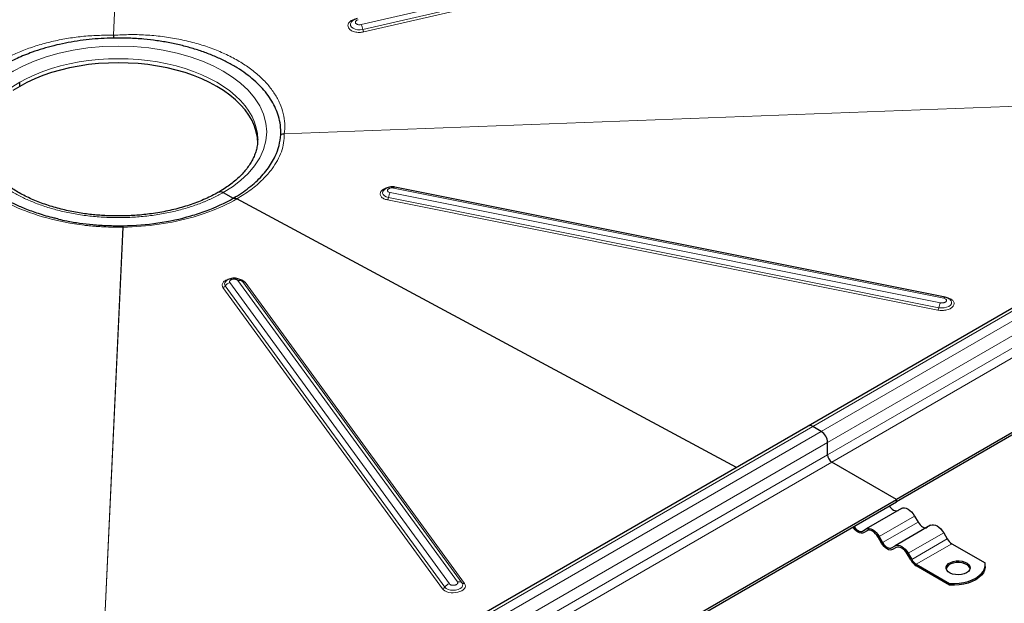
# Model space of a CAD drawing. Units: millimetres. Extents: x 0 to 420, y 0 to 297.
# Drawn here: x 325 to 374, y 105 to 134 of the extents above; entities that cross this region are included whole.
import ezdxf

# ---------------------------------------------------------------- set-up
doc = ezdxf.new("R2010")
doc.units = ezdxf.units.MM

msp = doc.modelspace()

# ---------------------------------------------------------------- linework, layer by layer
at = {"color": 8, "linetype": 'Continuous', "lineweight": 18}
for p, q in [((330.9695, 168.007), (329.494, 133.689)), ((329.5016, 133.6901), (330.9769, 168.0025)), ((371.6692, 141.0931), (341.8408, 134.2227)), ((341.9263, 133.9766), (371.7547, 140.847)), ((341.9691, 133.8535), (371.7975, 140.724)), ((364.3487, 114.204), (398.7494, 134.0631)), ((329.494, 133.689), (329.5016, 133.6901)), ((399.1737, 133.8182), (364.7729, 113.9591)), ((365.0911, 113.408), (399.4919, 133.2671)), ((365.0911, 112.7956), (400.4465, 133.2058)), ((400.6586, 132.8383), (365.3033, 112.4281)), ((338.0099, 128.7729), (392.9238, 130.8522)), ((392.932, 130.857), (338.0115, 128.7774)), ((338.0115, 128.7774), (338.0099, 128.7729)), ((370.7242, 120.3638), (343.2937, 125.8524)), ((343.4547, 126.0822), (370.8853, 120.5936)), ((343.5992, 126.1145), (343.5979, 126.1128)), ((371.0297, 120.626), (343.5992, 126.1145)), ((343.1607, 125.4888), (370.5913, 120.0002)), ((343.2051, 125.61), (370.6356, 120.1214)), ((329.97, 124.1351), (328.6089, 94.9026)), ((328.6163, 94.8984), (329.9776, 124.136)), ((346.2386, 106.3654), (335.2984, 121.3736)), ((335.7017, 121.4696), (346.642, 106.4614)), ((346.8764, 106.4055), (335.9362, 121.4138)), ((346.9936, 106.3776), (336.0534, 121.3858)), ((334.955, 121.1244), (345.8953, 106.1162)), ((335.0695, 121.2075), (346.0097, 106.1993)), ((329.9479, 94.3449), (364.3487, 114.204)), ((364.7729, 113.9591), (330.3722, 94.1)), ((330.6904, 93.5488), (365.0911, 113.408)), ((329.7358, 92.3854), (365.0911, 112.7956)), ((365.3033, 112.4281), (329.9479, 92.0179)), ((369.4283, 109.744), (367.6606, 108.7235)), ((367.8356, 108.4203), (369.6033, 109.4409)), ((370.8783, 108.9069), (369.1106, 107.8864)), ((369.2856, 107.5833), (371.0533, 108.6038)), ((371.2783, 108.3663), (369.5106, 107.3458))]:
    msp.add_line(p, q, dxfattribs=at)
at = {"color": 7, "linetype": 'Continuous', "lineweight": 25}
for p, q in [((398.5244, 134.0854), (364.1237, 114.2263)), ((324.8214, 131.1435), (324.8214, 131.3477)), ((403.876, 130.981), (368.5206, 110.5708)), ((403.876, 130.8585), (368.5206, 110.4483)), ((336.6858, 128.5106), (336.6858, 128.496)), ((334.9684, 125.8574), (335.4634, 125.5716)), ((342.9609, 125.9639), (342.9526, 125.9539)), ((370.9527, 120.6394), (343.5222, 126.128)), ((335.5694, 125.5715), (335.5694, 125.5717)), ((335.5695, 125.5715), (335.5695, 125.5717)), ((335.6452, 125.5417), (335.5695, 125.5716)), ((360.5549, 112.1661), (335.6452, 125.5417)), ((335.0849, 121.4182), (335.0775, 121.4094)), ((335.9362, 121.4138), (335.9148, 121.4389)), ((364.1237, 114.2263), (329.8162, 94.421)), ((364.7729, 113.9591), (364.3487, 114.204)), ((365.0911, 112.7956), (365.0911, 113.408)), ((368.5206, 110.5708), (365.3033, 112.4281)), ((333.1653, 90.1606), (368.5206, 110.5708)), ((333.1653, 90.0381), (368.5206, 110.4483)), ((368.5206, 110.4483), (368.5206, 110.5708)), ((368.7783, 110.1192), (367.0106, 109.0987)), ((369.4283, 109.744), (369.6033, 109.4409)), ((366.8356, 108.9976), (367.0106, 109.0987)), ((367.0634, 109.0137), (366.8856, 108.911)), ((367.0606, 109.0121), (366.8856, 108.911)), ((370.2283, 109.2821), (368.4606, 108.2616)), ((367.7856, 108.3915), (367.6106, 108.6946)), ((367.6606, 108.7235), (367.8356, 108.4203)), ((370.8783, 108.9069), (371.0533, 108.6038)), ((368.2856, 108.1606), (368.4606, 108.2616)), ((368.5134, 108.1766), (368.3356, 108.074)), ((368.5106, 108.175), (368.3356, 108.074)), ((371.2783, 108.3663), (372.9391, 107.4075)), ((369.2356, 107.5544), (369.0606, 107.8575)), ((369.1106, 107.8864), (369.2856, 107.5833)), ((369.5106, 107.3458), (371.1714, 106.387)), ((371.1714, 106.3053), (369.5106, 107.2641)), ((372.949, 107.2233), (372.949, 107.3049)), ((371.1714, 106.387), (371.1714, 106.3053))]:
    msp.add_line(p, q, dxfattribs=at)
at = {"color": 8, "linetype": 'Continuous', "lineweight": 18, "flags": 128}
for points in [[(341.3619, 134.3603), (341.34, 134.3316), (341.3089, 134.2535), (341.3153, 134.1741), (341.3589, 134.0999), (341.4361, 134.0368), (341.5405, 133.9899), (341.6638, 133.9631), (341.796, 133.9586), (341.9263, 133.9766)], [(324.5032, 131.8988), (325.0031, 132.1622), (325.5427, 132.398), (326.145, 132.6134), (326.7967, 132.7986), (327.4911, 132.9487), (328.2195, 133.0594), (328.9716, 133.1272), (329.7358, 133.15), (330.5001, 133.1272), (331.2521, 133.0594), (331.9805, 132.9487), (332.6749, 132.7986), (333.3266, 132.6134), (333.9289, 132.398), (334.4685, 132.1622), (334.9684, 131.8988), (335.4246, 131.6102), (335.8332, 131.2987), (336.2062, 130.951), (336.5271, 130.5748), (336.7871, 130.1739), (336.9788, 129.7534), (337.0962, 129.3193), (337.1358, 128.8781), (337.0962, 128.4369), (336.9788, 128.0027), (336.7871, 127.5822), (336.5271, 127.1814), (336.2062, 126.8052), (335.8332, 126.4575), (335.4246, 126.146), (334.9684, 125.8574)], [(324.8214, 131.3477), (325.1845, 131.5428), (325.5708, 131.7225), (325.9784, 131.8859), (326.405, 132.032), (326.8487, 132.1602), (327.307, 132.2698), (327.7778, 132.3603), (328.2585, 132.4311), (328.7467, 132.482), (329.24, 132.5126), (329.7358, 132.5228), (330.2316, 132.5126), (330.7249, 132.482), (331.2131, 132.4311), (331.6938, 132.3603), (332.1646, 132.2698), (332.6229, 132.1602), (333.0666, 132.032), (333.4933, 131.8859), (333.9008, 131.7225), (334.2871, 131.5428), (334.6502, 131.3477), (334.9883, 131.138), (335.2996, 130.915), (335.5825, 130.6798), (335.8357, 130.4335), (336.0577, 130.1774), (336.2476, 129.9127), (336.4043, 129.641), (336.527, 129.3635), (336.6151, 129.0816), (336.6681, 128.7969), (336.6858, 128.5106)], [(322.7859, 128.5253), (322.8035, 128.7969), (322.8565, 129.0816), (322.9446, 129.3635), (323.0673, 129.641), (323.224, 129.9127), (323.4139, 130.1774), (323.6359, 130.4335), (323.8891, 130.6798), (324.172, 130.915), (324.4833, 131.138), (324.8214, 131.3477)], [(342.9526, 125.9539), (342.9247, 125.9075), (342.9122, 125.8332), (342.9374, 125.7607), (342.9984, 125.6961), (343.09, 125.6444), (343.2051, 125.61)], [(343.4547, 126.0822), (343.4684, 126.0997), (343.482, 126.1133), (343.4953, 126.1227), (343.5082, 126.1277), (343.5203, 126.1283), (343.5222, 126.128)], [(370.6356, 120.1214), (370.7646, 120.107), (370.8972, 120.1138), (371.0226, 120.1411), (371.1307, 120.1869), (371.2127, 120.2474), (371.2619, 120.3176), (371.2744, 120.392), (371.2492, 120.4645), (371.2216, 120.4995)], [(370.8853, 120.5936), (370.8989, 120.6112), (370.9125, 120.6247), (370.9259, 120.6341), (370.9387, 120.6391), (370.9509, 120.6397), (370.9527, 120.6394)], [(346.0097, 106.1993), (346.076, 106.1367), (346.1719, 106.0875), (346.2899, 106.0557), (346.4202, 106.044), (346.5524, 106.0531), (346.6757, 106.0825), (346.7802, 106.1297), (346.8574, 106.1908), (346.901, 106.261), (346.9075, 106.3346), (346.8764, 106.4055)]]:
    msp.add_lwpolyline(points, dxfattribs=at)
at = {"color": 7, "linetype": 'Continuous', "lineweight": 25, "flags": 128}
for points in [[(336.6858, 128.3065), (336.6681, 128.5927), (336.6151, 128.8775), (336.527, 129.1594), (336.4043, 129.4369), (336.2476, 129.7086), (336.0577, 129.9732), (335.8357, 130.2293), (335.5825, 130.4756), (335.2996, 130.7109), (334.9883, 130.9339), (334.6502, 131.1435), (334.2871, 131.3387), (333.9008, 131.5184), (333.4933, 131.6817), (333.0666, 131.8279), (332.6229, 131.9561), (332.1646, 132.0657), (331.6938, 132.1561), (331.2131, 132.227), (330.7249, 132.2778), (330.2316, 132.3084), (329.7358, 132.3187), (329.24, 132.3084), (328.7467, 132.2778), (328.2585, 132.227), (327.7778, 132.1561), (327.307, 132.0657), (326.8487, 131.9561), (326.405, 131.8279), (325.9784, 131.6817), (325.5708, 131.5184), (325.1845, 131.3387), (324.8214, 131.1435), (324.4833, 130.9339)], [(368.1721, 110.2471), (368.2015, 110.2044), (368.2566, 110.1387), (368.3163, 110.0833), (368.3783, 110.0404), (368.4404, 110.0116), (368.5001, 109.9981), (368.5551, 110.0003), (368.6033, 110.0181)], [(368.7783, 110.1192), (368.848, 110.145), (368.9274, 110.1482), (369.0137, 110.1286), (369.1033, 110.087), (369.193, 110.0251), (369.2792, 109.9451), (369.3587, 109.8502), (369.4283, 109.744)], [(366.8856, 108.911), (366.8266, 108.8892), (366.7594, 108.8865), (366.6864, 108.9031), (366.6106, 108.9382), (366.5347, 108.9907), (366.4617, 109.0583), (366.3945, 109.1387), (366.3542, 109.1977)], [(366.4043, 109.2266), (366.4338, 109.1839), (366.4888, 109.1182), (366.5485, 109.0628), (366.6106, 109.0199), (366.6726, 108.9911), (366.7323, 108.9776), (366.7873, 108.9798), (366.8356, 108.9976)], [(367.0106, 109.0987), (367.0802, 109.1245), (367.1597, 109.1277), (367.2459, 109.1081), (367.3356, 109.0665), (367.4252, 109.0046), (367.5115, 108.9246), (367.5909, 108.8297), (367.6606, 108.7235)], [(367.6106, 108.6946), (367.5516, 108.7845), (367.4844, 108.8648), (367.4114, 108.9324), (367.3356, 108.9849), (367.2597, 109.02), (367.1867, 109.0366), (367.1195, 109.0339), (367.0606, 109.0121)], [(369.6033, 109.4409), (369.6515, 109.3673), (369.7066, 109.3016), (369.7663, 109.2462), (369.8283, 109.2033), (369.8904, 109.1746), (369.9501, 109.161), (370.0051, 109.1632), (370.0533, 109.1811)], [(370.2283, 109.2821), (370.298, 109.3079), (370.3774, 109.3111), (370.4637, 109.2915), (370.5533, 109.25), (370.643, 109.188), (370.7292, 109.108), (370.8087, 109.0131), (370.8783, 108.9069)], [(368.3356, 108.074), (368.2766, 108.0521), (368.2094, 108.0494), (368.1364, 108.066), (368.0606, 108.1012), (367.9847, 108.1536), (367.9117, 108.2213), (367.8445, 108.3016), (367.7856, 108.3915)], [(367.8356, 108.4203), (367.8838, 108.3468), (367.9388, 108.2811), (367.9985, 108.2257), (368.0606, 108.1828), (368.1226, 108.1541), (368.1823, 108.1405), (368.2373, 108.1427), (368.2856, 108.1606)], [(368.4606, 108.2616), (368.5302, 108.2874), (368.6097, 108.2906), (368.6959, 108.271), (368.7856, 108.2295), (368.8752, 108.1675), (368.9615, 108.0875), (369.0409, 107.9926), (369.1106, 107.8864)], [(369.0606, 107.8575), (369.0016, 107.9474), (368.9344, 108.0277), (368.8614, 108.0954), (368.7856, 108.1478), (368.7097, 108.183), (368.6367, 108.1995), (368.5695, 108.1968), (368.5106, 108.175)], [(372.0208, 106.9172), (371.902, 106.8639), (371.7639, 106.8295), (371.6154, 106.8159), (371.4656, 106.824), (371.3241, 106.8535), (371.1997, 106.9023), (371.1003, 106.9674), (371.032, 107.0447), (370.9992, 107.1295), (371.0039, 107.2163), (371.0459, 107.2996), (371.1224, 107.3744), (371.2288, 107.4358), (371.3582, 107.48), (371.5027, 107.5042), (371.653, 107.5069), (371.7998, 107.488), (371.9338, 107.4486), (372.0466, 107.3911), (372.1311, 107.3193), (372.1821, 107.2376), (372.1962, 107.1512), (372.1727, 107.0654), (372.113, 106.9858), (372.0208, 106.9172)], [(372.1923, 107.1212), (372.1821, 107.156), (372.1311, 107.2377), (372.0466, 107.3095), (371.9338, 107.3669), (371.7998, 107.4063), (371.653, 107.4253), (371.5027, 107.4225), (371.3582, 107.3983), (371.2288, 107.3541), (371.1224, 107.2927), (371.0459, 107.218), (371.0039, 107.1346), (371.0007, 107.1212)], [(371.1714, 106.387), (371.4101, 106.382), (371.6475, 106.3975), (371.8782, 106.4333), (372.0971, 106.4885), (372.2994, 106.5619), (372.4804, 106.6518), (372.6362, 106.7563), (372.7634, 106.8731), (372.859, 106.9995), (372.921, 107.1327), (372.9479, 107.2697), (372.9391, 107.4075)], [(372.949, 107.2233), (372.9479, 107.188), (372.921, 107.051), (372.859, 106.9178), (372.7634, 106.7914), (372.6362, 106.6747), (372.4804, 106.5702), (372.2994, 106.4802), (372.0971, 106.4068), (371.8782, 106.3516), (371.6475, 106.3158), (371.4101, 106.3003), (371.1714, 106.3053)]]:
    msp.add_lwpolyline(points, dxfattribs=at)
at = {"color": 8, "linetype": 'Continuous', "lineweight": 18}
for centre, radius, start, end in [((341.0603, 133.8137), 0.8812, 10.65489, 27.65883), ((342.3593, 134.0581), 0.4406, 190.65489, 207.65883), ((343.8574, 125.5088), 0.6601, 148.63647, 171.18138), ((342.8789, 125.6606), 0.3301, 328.63647, 351.18138), ((335.1947, 121.3036), 0.1579, 137.96033, 217.51161), ((335.3881, 121.0092), 0.3753, 103.83766, 148.11134), ((335.7707, 121.2394), 0.2403, 46.50266, 106.68724), ((336.0189, 121.5009), 0.1202, 226.50266, 286.68724), ((334.9102, 121.3066), 0.1877, 283.83766, 328.11134), ((371.2879, 120.0202), 0.6601, 148.63647, 171.18138), ((370.3094, 120.172), 0.3301, 328.63647, 351.18138), ((345.8504, 106.2984), 0.1877, 283.83766, 328.11134), ((346.3284, 106.001), 0.3753, 103.83766, 148.11134), ((346.711, 106.2312), 0.2403, 46.50266, 106.68724), ((346.9591, 106.4927), 0.1202, 226.50266, 286.68724)]:
    msp.add_arc(centre, radius, start, end, dxfattribs=at)
at = {"color": 7, "linetype": 'Continuous', "lineweight": 25}
for centre, radius, start, end in [((364.2169, 114.02), 0.2263, 54.38242, 114.30712), ((364.4003, 113.3765), 0.6916, 2.60548, 57.39452), ((365.5517, 112.8165), 0.461, 182.60548, 237.39452), ((371.6219, 108.9171), 0.6492, 208.85561, 238.04533), ((369.9305, 107.9373), 0.7934, 208.85561, 238.04533), ((369.8541, 107.8966), 0.6492, 208.85561, 238.04533)]:
    msp.add_arc(centre, radius, start, end, dxfattribs=at)
at = {"color": 8, "linetype": 'Continuous', "lineweight": 18}
for points, knots in [([(341.581, 134.5147), (341.5134, 134.4941), (341.4093, 134.4624), (341.3035, 134.3912), (341.2392, 134.328), (341.1978, 134.2583), (341.1755, 134.1658), (341.2032, 134.0524), (341.2994, 133.9547), (341.412, 133.8933), (341.5156, 133.857), (341.63, 133.8349), (341.7842, 133.8237), (341.8963, 133.8418), (341.9691, 133.8535)], [0, 0, 0, 0, 0.1197284, 0.1841803, 0.25, 0.3158197, 0.3802716, 0.5, 0.6197284, 0.6841803, 0.75, 0.8158197, 0.8802716, 1, 1, 1, 1]), ([(341.8408, 134.2227), (341.826, 134.2199), (341.7979, 134.2146), (341.7408, 134.2127), (341.6858, 134.2201), (341.648, 134.2332), (341.6251, 134.2434), (341.5952, 134.2601), (341.5613, 134.2936), (341.5493, 134.3353), (341.5567, 134.3702), (341.5765, 134.4031), (341.6083, 134.43), (341.6524, 134.4526), (341.6812, 134.4607), (341.6983, 134.4655)], [0, 0, 0, 0, 0.0675093, 0.1285394, 0.2500834, 0.3121379, 0.3227062, 0.3787501, 0.4945426, 0.6093637, 0.6849796, 0.7500906, 0.8622898, 0.9183478, 1, 1, 1, 1]), ([(329.494, 133.689), (329.2315, 133.6907), (328.7057, 133.6942), (327.9249, 133.6355), (327.1593, 133.5334), (326.4167, 133.3838), (325.7031, 133.1902), (325.0284, 132.9546), (324.3945, 132.6822), (324.0159, 132.4704), (323.8264, 132.3645)], [0, 0, 0, 0, 0.1247996, 0.2499809, 0.3747355, 0.4998155, 0.6251621, 0.7506172, 0.8752216, 1, 1, 1, 1]), ([(338.0115, 128.7774), (338.0266, 128.9475), (338.0569, 129.2886), (337.9733, 129.7959), (337.8047, 130.2933), (337.5438, 130.7746), (337.198, 131.2358), (336.7713, 131.6699), (336.2698, 132.0733), (335.6977, 132.4409), (335.0626, 132.7699), (334.3718, 133.0556), (333.6322, 133.2945), (332.851, 133.484), (332.0381, 133.6227), (331.2021, 133.7052), (330.3526, 133.7362), (329.7852, 133.7054), (329.5016, 133.6901)], [0, 0, 0, 0, 0.0623479, 0.1249719, 0.1871597, 0.2497653, 0.3123152, 0.3750145, 0.4373428, 0.4999333, 0.5626376, 0.6251296, 0.687532, 0.7501087, 0.8127488, 0.8750719, 0.9375556, 1, 1, 1, 1]), ([(334.9684, 125.8574), (334.9483, 125.8459), (334.9082, 125.8229), (334.8473, 125.7889), (334.7857, 125.7553), (334.7235, 125.7222), (334.6607, 125.6895), (334.5973, 125.6572), (334.5333, 125.6254), (334.4686, 125.5939), (334.4033, 125.5629), (334.3374, 125.5324), (334.2709, 125.5023), (334.2037, 125.4726), (334.136, 125.4433), (334.0676, 125.4145), (333.9986, 125.386), (333.8553, 125.3285), (333.6337, 125.2449), (333.3254, 125.1405), (333.006, 125.044), (332.6738, 124.9554), (332.3321, 124.8758), (331.861, 124.7817), (331.2522, 124.6892), (330.5001, 124.6214), (329.7358, 124.5985), (328.9716, 124.6214), (328.2194, 124.6892), (327.491, 124.7998), (326.7965, 124.95), (326.1446, 125.1353), (325.5453, 125.3496), (324.9965, 125.5894), (324.496, 125.8532), (324.039, 126.1421), (323.6236, 126.459), (323.2523, 126.8049), (322.9314, 127.1813), (322.6713, 127.5822), (322.4796, 128.0027), (322.3622, 128.4369), (322.3226, 128.8781), (322.3622, 129.3193), (322.4796, 129.7535), (322.6398, 130.1049), (322.8029, 130.3769), (322.9407, 130.5742), (323.0943, 130.7659), (323.2614, 130.9503), (323.4423, 131.1283), (323.6024, 131.2699), (323.7355, 131.3789), (323.8362, 131.4575), (323.9398, 131.5347), (324.0465, 131.6104), (324.1561, 131.6848), (324.2687, 131.7576), (324.3842, 131.8292), (324.4635, 131.8756), (324.5032, 131.8988)], [0, 0, 0, 0, 0.0036497, 0.007296, 0.0109395, 0.0145806, 0.0182198, 0.0218576, 0.0254945, 0.0291309, 0.0327674, 0.0364043, 0.0400422, 0.0436815, 0.0473228, 0.0509665, 0.0546131, 0.058263, 0.0735077, 0.0887546, 0.1043865, 0.1200206, 0.1359767, 0.1519351, 0.1843433, 0.2170962, 0.2500243, 0.2829525, 0.3157054, 0.3481136, 0.380018, 0.4112746, 0.4417575, 0.4708778, 0.5000005, 0.5291208, 0.5582435, 0.5887263, 0.6199829, 0.6518873, 0.6842955, 0.7170485, 0.7499766, 0.7829047, 0.8156577, 0.8480659, 0.864022, 0.8799803, 0.8956122, 0.9112464, 0.926491, 0.9417379, 0.9490338, 0.9563183, 0.9635952, 0.9708684, 0.9781416, 0.9854188, 0.9927036, 1, 1, 1, 1]), ([(329.97, 124.1351), (329.6477, 124.1261), (329.0781, 124.1334), (328.4301, 124.1837), (327.4745, 124.2912), (326.1391, 124.5535), (324.4692, 125.1533), (323.304, 125.8256), (322.6151, 126.3943), (322.3011, 126.7192), (322.0241, 127.0525), (321.7635, 127.4388), (321.5709, 127.8786), (321.4284, 128.4183), (321.4164, 128.7812), (321.4601, 129.0478)], [-44.8908077, -44.8908077, -44.8908077, -44.8908077, -43.9219982, -43.195391, -42.9531886, -41.0155695, -39.0779504, -37.1403313, -36.1715217, -35.4449145, -35.2027121, -34.2339026, -33.265093, -32.7806882, -31.3274739, -31.3274739, -31.3274739, -31.3274739]), ([(335.6452, 125.5417), (335.8851, 125.6903), (336.3659, 125.988), (336.9517, 126.494), (337.3857, 126.9879), (337.6847, 127.4574), (337.8771, 127.8917), (337.9969, 128.3323), (338.0056, 128.6267), (338.0099, 128.7729)], [0, 0, 0, 0, 0.1663938, 0.3334209, 0.5002032, 0.6250291, 0.7503092, 0.8760456, 1, 1, 1, 1]), ([(343.1877, 126.1087), (343.1739, 126.1062), (343.1211, 126.0964), (343.0391, 126.0664), (342.9213, 126.0076), (342.8178, 125.9141), (342.7814, 125.8076), (342.7967, 125.7214), (342.8329, 125.657), (342.8924, 125.5991), (342.9929, 125.5345), (343.0946, 125.5068), (343.1607, 125.4888)], [0, 0, 0, 0, 0.02992223, 0.11505583, 0.19842032, 0.35328149, 0.50814266, 0.59150715, 0.67664074, 0.76177434, 0.84513883, 1, 1, 1, 1]), ([(343.2937, 125.8524), (343.2685, 125.8594), (343.2182, 125.8734), (343.1775, 125.9072), (343.16, 125.9377), (343.1571, 125.9544), (343.1572, 125.9637), (343.1576, 125.979), (343.1662, 126.002), (343.1843, 126.0222), (343.1954, 126.0321), (343.2019, 126.0374), (343.2102, 126.0431), (343.2247, 126.0524), (343.249, 126.0648), (343.2753, 126.0736), (343.2909, 126.0777), (343.3181, 126.0846), (343.3614, 126.0901), (343.4029, 126.0888), (343.4229, 126.0871), (343.4337, 126.0858), (343.446, 126.0839), (343.4524, 126.0826), (343.4547, 126.0822)], [0, 0, 0, 0, 0.1246329, 0.2492657, 0.3144315, 0.3795186, 0.3805162, 0.3882847, 0.4993607, 0.5595203, 0.5627852, 0.5894724, 0.6090723, 0.6196801, 0.6848207, 0.7499316, 0.7511608, 0.7597739, 0.8796816, 0.939821, 0.9428688, 0.9697779, 0.9887436, 1, 1, 1, 1]), ([(335.6452, 125.5417), (335.2251, 125.2984), (334.5249, 124.9722), (333.2036, 124.5394), (331.7844, 124.2362), (330.5758, 124.1412), (329.9776, 124.136)], [-15.9619165, -15.9619165, -15.9619165, -15.9619165, -14.1693021, -13.2717351, -11.4766009, -9.6814668, -9.6814668, -9.6814668, -9.6814668]), ([(329.9776, 124.136), (329.9763, 124.1359), (329.9737, 124.1358), (329.9713, 124.1353), (329.97, 124.1351)], [0, 0, 0, 0, 0.4875562, 1, 1, 1, 1]), ([(335.3059, 121.558), (335.299, 121.5572), (335.2192, 121.548), (335.1187, 121.501), (335.0165, 121.4361), (334.9571, 121.3758), (334.9212, 121.311), (334.9038, 121.2247), (334.9348, 121.1639), (334.955, 121.1244)], [0, 0, 0, 0, 0.0221754, 0.2563222, 0.3823675, 0.5110877, 0.6398079, 0.7658532, 1, 1, 1, 1]), ([(335.2984, 121.3736), (335.2968, 121.3759), (335.2936, 121.3806), (335.2898, 121.3878), (335.2867, 121.3951), (335.2846, 121.4025), (335.2833, 121.41), (335.2827, 121.4192), (335.2836, 121.4299), (335.2869, 121.4421), (335.2925, 121.4541), (335.3007, 121.4663), (335.3115, 121.4785), (335.3299, 121.4944), (335.3552, 121.5097), (335.3878, 121.5232), (335.4228, 121.5334), (335.4568, 121.5393), (335.4881, 121.5417), (335.5168, 121.5422), (335.5501, 121.5401), (335.5813, 121.5349), (335.6059, 121.5287), (335.631, 121.5204), (335.6582, 121.5078), (335.68, 121.4928), (335.6922, 121.4811), (335.6981, 121.4744), (335.7007, 121.4709), (335.7017, 121.4696)], [0, 0, 0, 0, 0.02001204, 0.04002408, 0.06003611, 0.08004815, 0.10006019, 0.12007223, 0.15256952, 0.1850704, 0.21761432, 0.25015471, 0.28744415, 0.32437339, 0.397356, 0.44871896, 0.50008073, 0.56848855, 0.60273061, 0.63874628, 0.69437696, 0.75000594, 0.78266867, 0.81500667, 0.88000066, 0.93994378, 0.9698281, 0.98849127, 1, 1, 1, 1]), ([(336.0534, 121.3858), (336.0186, 121.422), (335.965, 121.4776), (335.8451, 121.5304), (335.7636, 121.5568), (335.7109, 121.5643), (335.6973, 121.5662)], [0, 0, 0, 0, 0.4387995, 0.675013, 0.9162392, 1, 1, 1, 1]), ([(370.5913, 120.0002), (370.6632, 119.9906), (370.774, 119.9758), (370.9291, 119.9892), (371.0452, 120.012), (371.1517, 120.0479), (371.269, 120.1074), (371.3727, 120.2006), (371.409, 120.3072), (371.3937, 120.3934), (371.3576, 120.4577), (371.298, 120.5157), (371.1975, 120.5803), (371.0958, 120.608), (371.0297, 120.626)], [0, 0, 0, 0, 0.1197284, 0.1841803, 0.25, 0.3158197, 0.3802716, 0.5, 0.6197284, 0.6841803, 0.75, 0.8158197, 0.8802716, 1, 1, 1, 1]), ([(370.8853, 120.5936), (370.9104, 120.5866), (370.9608, 120.5726), (371.0015, 120.5388), (371.019, 120.5083), (371.0219, 120.4916), (371.0218, 120.4822), (371.0214, 120.467), (371.0128, 120.444), (370.9947, 120.4238), (370.9836, 120.4139), (370.9771, 120.4086), (370.9688, 120.4029), (370.9542, 120.3936), (370.93, 120.3812), (370.9037, 120.3724), (370.8881, 120.3683), (370.861, 120.3614), (370.8176, 120.3559), (370.7761, 120.3572), (370.7561, 120.3589), (370.7453, 120.3602), (370.733, 120.3621), (370.7266, 120.3633), (370.7242, 120.3638)], [0, 0, 0, 0, 0.12463318, 0.24926635, 0.31443235, 0.37951954, 0.38051718, 0.38828575, 0.49936204, 0.55952172, 0.56278662, 0.58947397, 0.60907391, 0.61968166, 0.68484769, 0.74993491, 0.75106928, 0.75956046, 0.87968126, 0.93982084, 0.94286865, 0.96977779, 0.98874358, 1, 1, 1, 1]), ([(346.9936, 106.3776), (347.0517, 106.298), (347.0495, 106.2078), (346.9256, 106.0461), (346.809, 105.9812), (346.5177, 105.9119), (346.355, 105.9103), (346.0669, 105.9739), (345.9534, 106.0365), (345.8953, 106.1162)], [0, 0, 0, 0, 0.25, 0.25, 0.5, 0.5, 0.75, 0.75, 1, 1, 1, 1]), ([(346.642, 106.4614), (346.6436, 106.4591), (346.6468, 106.4544), (346.6506, 106.4472), (346.6536, 106.4399), (346.6558, 106.4325), (346.6571, 106.425), (346.6577, 106.4159), (346.6567, 106.4052), (346.6534, 106.3929), (346.6479, 106.3809), (346.6401, 106.3693), (346.6303, 106.3581), (346.6158, 106.3449), (346.6014, 106.3352), (346.581, 106.3239), (346.5578, 106.3135), (346.514, 106.3003), (346.4617, 106.2926), (346.4045, 106.293), (346.3564, 106.3), (346.3215, 106.3101), (346.2982, 106.3198), (346.2809, 106.3286), (346.2645, 106.3393), (346.2497, 106.3518), (346.2423, 106.3609), (346.2386, 106.3654)], [0, 0, 0, 0, 0.02002, 0.04004, 0.06006, 0.08008, 0.1001, 0.12012, 0.1526302, 0.185144, 0.2177008, 0.2502542, 0.2829299, 0.3152807, 0.3711969, 0.3803409, 0.4403225, 0.5003042, 0.5958924, 0.6728931, 0.7498916, 0.8148328, 0.8472034, 0.8799377, 0.9199583, 0.9599794, 1, 1, 1, 1])]:
    msp.add_open_spline(points, degree=3, knots=knots, dxfattribs=at)
at = {"color": 7, "linetype": 'Continuous', "lineweight": 25}
for points, knots in [([(341.6392, 134.5178), (341.6133, 134.5109), (341.5482, 134.4935), (341.4572, 134.4447), (341.3912, 134.3985), (341.3683, 134.3667), (341.3671, 134.3649)], [0, 0, 0, 0, 0.2482631, 0.624707, 0.9792678, 1, 1, 1, 1]), ([(329.4904, 133.552), (329.2876, 133.5458), (328.8814, 133.5335), (328.2771, 133.4816), (327.6802, 133.4057), (327.0951, 133.3034), (326.5251, 133.176), (325.9733, 133.024), (325.3538, 132.8187), (324.6809, 132.5481), (324.2325, 132.3057), (324.0082, 132.1845)], [0, 0, 0, 0, 0.0996033, 0.1994849, 0.2993659, 0.3992558, 0.4991455, 0.5990288, 0.6989131, 0.8494551, 1, 1, 1, 1]), ([(329.5191, 133.5524), (329.5167, 133.5524), (329.5119, 133.5523), (329.5023, 133.5522), (329.4952, 133.5521), (329.4904, 133.552)], [0, 0, 0, 0, 0.2506443, 0.5012886, 1, 1, 1, 1]), ([(337.8329, 128.753), (337.8325, 128.9054), (337.8317, 129.2103), (337.7374, 129.6422), (337.5892, 130.0451), (337.3941, 130.4175), (337.1465, 130.7789), (336.8481, 131.127), (336.5007, 131.4595), (336.1072, 131.7745), (335.6689, 132.0691), (335.1902, 132.342), (334.6743, 132.5912), (334.1245, 132.8149), (333.5442, 133.0111), (332.938, 133.1789), (332.3098, 133.3172), (331.6649, 133.4254), (330.9822, 133.504), (330.2653, 133.5524), (329.7678, 133.5524), (329.5191, 133.5524)], [0, 0, 0, 0, 0.0601808, 0.1203618, 0.1715749, 0.2227872, 0.2738763, 0.3249641, 0.3760513, 0.4271363, 0.4782248, 0.529315, 0.580404, 0.6314919, 0.6825511, 0.7336111, 0.7846664, 0.8357203, 0.8866038, 0.9433023, 1, 1, 1, 1]), ([(335.4634, 125.5716), (335.6025, 125.6555), (335.8812, 125.8234), (336.2567, 126.0974), (336.5985, 126.3857), (336.9012, 126.6884), (337.1645, 127.0031), (337.3862, 127.3284), (337.5965, 127.723), (337.772, 128.1925), (337.812, 128.5543), (337.8321, 128.7364)], [0, 0, 0, 0, 0.0986472, 0.1975706, 0.296493, 0.3954142, 0.4943355, 0.5932613, 0.6921893, 0.8450501, 1, 1, 1, 1]), ([(337.8321, 128.7364), (337.8322, 128.7378), (337.8323, 128.7406), (337.8326, 128.7461), (337.8328, 128.7502), (337.8329, 128.753)], [0, 0, 0, 0, 0.2503398, 0.5006796, 1, 1, 1, 1]), ([(329.7358, 124.6887), (329.5749, 124.6904), (329.3491, 124.6928), (329.0168, 124.7088), (328.7346, 124.7279), (328.4005, 124.7598), (328.0535, 124.803), (327.6951, 124.8587), (327.3319, 124.9274), (326.9683, 125.009), (326.608, 125.1035), (326.2539, 125.2105), (325.9087, 125.3298), (325.5746, 125.4608), (325.2536, 125.6029), (324.9474, 125.7555), (324.6575, 125.9178), (324.3852, 126.0892), (324.1317, 126.2688), (323.8979, 126.456), (323.6846, 126.6498), (323.4925, 126.8497), (323.322, 127.0551), (323.1737, 127.2657), (323.0478, 127.4812), (322.945, 127.7019), (322.8656, 127.9282), (322.8124, 128.161), (322.7858, 128.3601), (322.7887, 128.4817), (322.7897, 128.5234)], [0, 0, 0, 0, 0.0433312, 0.0608258, 0.0898422, 0.1199049, 0.1520816, 0.1855744, 0.2200568, 0.2552674, 0.29102, 0.3271765, 0.3636337, 0.4003137, 0.4371586, 0.4741266, 0.5111902, 0.5483358, 0.5855641, 0.6228903, 0.6603425, 0.6979751, 0.735869, 0.7741368, 0.8129284, 0.852434, 0.8928807, 0.9345134, 0.9775471, 1, 1, 1, 1]), ([(336.6819, 128.4979), (336.6824, 128.4569), (336.6839, 128.3305), (336.6532, 128.1263), (336.5935, 127.8862), (336.5076, 127.6562), (336.3965, 127.4301), (336.2603, 127.2082), (336.0995, 126.9909), (335.9144, 126.7787), (335.7055, 126.5723), (335.4735, 126.3723), (335.2182, 126.1801), (334.9746, 126.0154), (334.8078, 125.9192), (334.7412, 125.8807)], [0, 0, 0, 0, 0.04479013, 0.13794256, 0.22288085, 0.30639579, 0.38861657, 0.46979752, 0.55020801, 0.63008408, 0.70961346, 0.78893613, 0.86815059, 0.94731375, 1, 1, 1, 1]), ([(343.5222, 126.128), (343.497, 126.1321), (343.4302, 126.1429), (343.3165, 126.1404), (343.1909, 126.115), (343.0811, 126.0658), (343.0046, 126.0148), (342.9734, 125.9747), (342.965, 125.9639)], [0, 0, 0, 0, 0.1245627, 0.3307105, 0.5432555, 0.7435545, 0.9305711, 1, 1, 1, 1]), ([(326.7403, 124.5392), (326.6737, 124.5537), (326.3355, 124.6275), (325.7789, 124.7935), (325.1109, 125.0334), (324.5579, 125.2774), (324.118, 125.5054), (323.7834, 125.7029), (323.6081, 125.8205), (323.5318, 125.8716)], [0, 0, 0, 0, 0.0527335, 0.2679009, 0.462097, 0.6359989, 0.7852358, 0.9065945, 1, 1, 1, 1]), ([(334.7412, 125.8808), (334.7084, 125.8611), (334.5773, 125.7829), (334.3278, 125.6561), (333.9941, 125.5014), (333.6423, 125.3592), (333.2758, 125.2292), (332.896, 125.1123), (332.5052, 125.009), (332.1063, 124.9201), (331.7033, 124.8459), (331.3041, 124.7871), (330.9262, 124.7446), (330.5953, 124.7174), (330.2936, 124.7003), (330.0158, 124.6905), (329.8255, 124.6893), (329.7358, 124.6887)], [0, 0, 0, 0, 0.0259721, 0.1036492, 0.1813271, 0.2589874, 0.3365907, 0.4140703, 0.4913158, 0.5681365, 0.6441702, 0.7186235, 0.7893212, 0.8507648, 0.8978971, 0.9519174, 1, 1, 1, 1]), ([(334.7448, 125.8741), (334.7622, 125.8842), (334.805, 125.9088), (334.8861, 125.8982), (334.945, 125.869), (334.9684, 125.8574)], [0, 0, 0, 0, 0.2934063, 0.7196313, 1, 1, 1, 1]), ([(334.9684, 125.8574), (334.933, 125.8734), (334.8621, 125.9055), (334.7837, 125.9055), (334.7531, 125.8805), (334.7454, 125.8742)], [0, 0, 0, 0, 0.4270989, 0.8541977, 1, 1, 1, 1]), ([(329.9812, 124.2042), (330.5648, 124.2144), (331.7341, 124.3091), (333.1005, 124.6013), (334.375, 125.019), (335.0534, 125.335), (335.4634, 125.5716)], [-15.9644362, -15.9644362, -15.9644362, -15.9644362, -14.1693021, -12.374168, -11.4766009, -9.6814668, -9.6814668, -9.6814668, -9.6814668]), ([(335.5695, 125.5715), (335.5509, 125.5751), (335.513, 125.5823), (335.4801, 125.5752), (335.4634, 125.5716)], [0, 0, 0, 0, 0.491308, 1, 1, 1, 1]), ([(326.7499, 124.5354), (326.8875, 124.5038), (327.2331, 124.4244), (327.8072, 124.3315), (328.4892, 124.252), (329.2063, 124.2038), (329.7038, 124.2038), (329.9526, 124.2037)], [0, 0, 0, 0, 0.1355183, 0.3404802, 0.5447578, 0.7723803, 1, 1, 1, 1]), ([(335.9109, 121.4386), (335.9011, 121.4496), (335.8693, 121.4856), (335.7965, 121.5296), (335.6952, 121.571), (335.5768, 121.593), (335.4488, 121.5932), (335.3229, 121.5698), (335.212, 121.523), (335.1326, 121.472), (335.0991, 121.4305), (335.0889, 121.4179)], [0, 0, 0, 0, 0.0493564, 0.1607728, 0.2815648, 0.4124877, 0.5481162, 0.6885699, 0.8216236, 0.9457434, 1, 1, 1, 1]), ([(371.2191, 120.5012), (371.218, 120.5026), (371.1967, 120.53), (371.1377, 120.5695), (371.0499, 120.6157), (370.9839, 120.6318), (370.9527, 120.6394)], [0, 0, 0, 0, 0.0179544, 0.3441182, 0.6903597, 1, 1, 1, 1])]:
    msp.add_open_spline(points, degree=3, knots=knots, dxfattribs=at)
at = {"color": 8, "linetype": 'Continuous', "lineweight": 18}
for points in [[(329.4904, 133.552), (329.4911, 133.5779), (329.4925, 133.6298), (329.4935, 133.6693), (329.494, 133.689)], [(329.5191, 133.5524), (329.5161, 133.5785), (329.5102, 133.6307), (329.5045, 133.6703), (329.5016, 133.6901)], [(338.0099, 128.7729), (337.9792, 128.7706), (337.9177, 128.7659), (337.8606, 128.7463), (337.8321, 128.7364)], [(338.0115, 128.7774), (337.9807, 128.7771), (337.9189, 128.7764), (337.8616, 128.7608), (337.8329, 128.753)], [(329.97, 124.1351), (329.9644, 124.1694), (329.9584, 124.1929), (329.9526, 124.2037)], [(329.9776, 124.136), (329.9786, 124.17), (329.9798, 124.1933), (329.9812, 124.2042)]]:
    msp.add_open_spline(points, degree=3, dxfattribs=at)
at = {"color": 7, "linetype": 'Continuous', "lineweight": 25}
for points in [[(335.4634, 125.5716), (335.4951, 125.5812), (335.5311, 125.5811), (335.5695, 125.5715)], [(335.5694, 125.5715), (335.5942, 125.5654), (335.6194, 125.5555), (335.6452, 125.5417)], [(329.9526, 124.2037), (329.9621, 124.2039), (329.9716, 124.204), (329.9812, 124.2042)]]:
    msp.add_open_spline(points, degree=3, dxfattribs=at)

doc.saveas('drawing.dxf')
